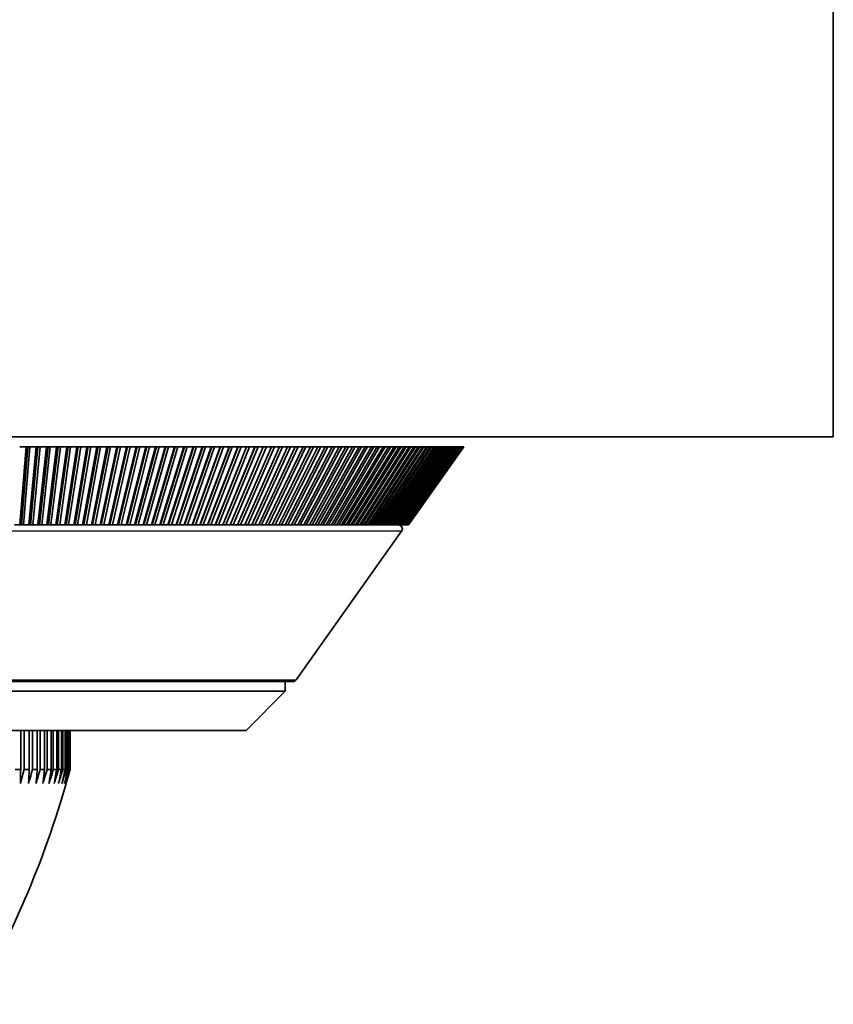
# Model space of a CAD drawing. Units: millimetres. Extents: x 64 to 4859, y -221 to 2609.
# Drawn here: x 2516 to 2558, y 1170 to 1220 of the extents above; entities that cross this region are included whole.
import ezdxf

# ---------------------------------------------------------------- set-up
doc = ezdxf.new("R2010")
doc.units = ezdxf.units.MM
doc.header["$LTSCALE"] = 9
doc.layers.add('Visible (ISO)', color=7, linetype='Continuous', lineweight=35)
doc.layers.add('Visible Narrow (ISO)', color=7, linetype='Continuous', lineweight=25)

msp = doc.modelspace()

# ---------------------------------------------------------------- linework, layer by layer
at = {"layer": 'Visible (ISO)'}
for p, q in [((2557.823, 1572.9), (2557.823, 1198.9)), ((2557.823, 1198.9), (2183.823, 1198.9)), ((2516.252, 1198.4), (2516.576, 1198.4)), ((2516.254, 1194.4), (2516.576, 1198.4)), ((2516.662, 1198.4), (2516.34, 1194.4)), ((2516.775, 1198.4), (2516.453, 1194.4)), ((2516.576, 1198.4), (2516.662, 1198.4)), ((2516.662, 1198.4), (2516.775, 1198.4)), ((2516.718, 1194.4), (2517.099, 1198.4)), ((2516.775, 1198.4), (2517.099, 1198.4)), ((2517.181, 1198.4), (2516.801, 1194.4)), ((2517.297, 1198.4), (2516.916, 1194.4)), ((2517.099, 1198.4), (2517.181, 1198.4)), ((2517.18, 1194.4), (2517.619, 1198.4)), ((2517.181, 1198.4), (2517.297, 1198.4)), ((2517.699, 1198.4), (2517.26, 1194.4)), ((2517.297, 1198.4), (2517.619, 1198.4)), ((2517.817, 1198.4), (2517.378, 1194.4)), ((2517.619, 1198.4), (2517.699, 1198.4)), ((2517.641, 1194.4), (2518.139, 1198.4)), ((2517.699, 1198.4), (2517.817, 1198.4)), ((2518.216, 1198.4), (2517.718, 1194.4)), ((2517.817, 1198.4), (2518.139, 1198.4)), ((2518.336, 1198.4), (2517.838, 1194.4)), ((2518.1, 1194.4), (2518.656, 1198.4)), ((2518.139, 1198.4), (2518.216, 1198.4)), ((2518.73, 1198.4), (2518.174, 1194.4)), ((2518.216, 1198.4), (2518.336, 1198.4)), ((2518.852, 1198.4), (2518.296, 1194.4)), ((2518.336, 1198.4), (2518.656, 1198.4)), ((2518.557, 1194.4), (2519.171, 1198.4)), ((2519.242, 1198.4), (2518.628, 1194.4)), ((2518.656, 1198.4), (2518.73, 1198.4)), ((2518.73, 1198.4), (2518.852, 1198.4)), ((2519.367, 1198.4), (2518.752, 1194.4)), ((2518.852, 1198.4), (2519.171, 1198.4)), ((2519.012, 1194.4), (2519.684, 1198.4)), ((2519.752, 1198.4), (2519.08, 1194.4)), ((2519.171, 1198.4), (2519.242, 1198.4)), ((2519.879, 1198.4), (2519.206, 1194.4)), ((2519.242, 1198.4), (2519.367, 1198.4)), ((2519.367, 1198.4), (2519.684, 1198.4)), ((2519.465, 1194.4), (2520.195, 1198.4)), ((2520.26, 1198.4), (2519.53, 1194.4)), ((2520.388, 1198.4), (2519.658, 1194.4)), ((2519.684, 1198.4), (2519.752, 1198.4)), ((2519.752, 1198.4), (2519.879, 1198.4)), ((2519.879, 1198.4), (2520.195, 1198.4)), ((2519.915, 1194.4), (2520.702, 1198.4)), ((2520.764, 1198.4), (2519.977, 1194.4)), ((2520.894, 1198.4), (2520.107, 1194.4)), ((2520.195, 1198.4), (2520.26, 1198.4)), ((2520.26, 1198.4), (2520.388, 1198.4)), ((2520.363, 1194.4), (2521.207, 1198.4)), ((2520.388, 1198.4), (2520.702, 1198.4)), ((2521.266, 1198.4), (2520.422, 1194.4)), ((2521.398, 1198.4), (2520.554, 1194.4)), ((2520.702, 1198.4), (2520.764, 1198.4)), ((2520.764, 1198.4), (2520.894, 1198.4)), ((2520.808, 1194.4), (2521.708, 1198.4)), ((2521.764, 1198.4), (2520.864, 1194.4)), ((2520.894, 1198.4), (2521.207, 1198.4)), ((2521.897, 1198.4), (2520.997, 1194.4)), ((2521.207, 1198.4), (2521.266, 1198.4)), ((2521.25, 1194.4), (2522.206, 1198.4)), ((2521.266, 1198.4), (2521.398, 1198.4)), ((2522.259, 1198.4), (2521.302, 1194.4)), ((2521.398, 1198.4), (2521.708, 1198.4)), ((2522.394, 1198.4), (2521.438, 1194.4)), ((2521.688, 1194.4), (2522.7, 1198.4)), ((2521.708, 1198.4), (2521.764, 1198.4)), ((2522.75, 1198.4), (2521.738, 1194.4)), ((2521.764, 1198.4), (2521.897, 1198.4)), ((2522.887, 1198.4), (2521.875, 1194.4)), ((2521.897, 1198.4), (2522.206, 1198.4)), ((2522.123, 1194.4), (2523.19, 1198.4)), ((2523.237, 1198.4), (2522.17, 1194.4)), ((2522.206, 1198.4), (2522.259, 1198.4)), ((2522.259, 1198.4), (2522.394, 1198.4)), ((2523.375, 1198.4), (2522.308, 1194.4)), ((2522.394, 1198.4), (2522.7, 1198.4)), ((2522.555, 1194.4), (2523.676, 1198.4)), ((2523.72, 1198.4), (2522.598, 1194.4)), ((2522.7, 1198.4), (2522.75, 1198.4)), ((2523.86, 1198.4), (2522.738, 1194.4)), ((2522.75, 1198.4), (2522.887, 1198.4)), ((2522.887, 1198.4), (2523.19, 1198.4)), ((2522.982, 1194.4), (2524.158, 1198.4)), ((2524.198, 1198.4), (2523.022, 1194.4)), ((2524.34, 1198.4), (2523.164, 1194.4)), ((2523.19, 1198.4), (2523.237, 1198.4)), ((2523.237, 1198.4), (2523.375, 1198.4)), ((2523.375, 1198.4), (2523.676, 1198.4)), ((2523.406, 1194.4), (2524.635, 1198.4)), ((2524.672, 1198.4), (2523.443, 1194.4)), ((2524.815, 1198.4), (2523.586, 1194.4)), ((2523.676, 1198.4), (2523.72, 1198.4)), ((2523.72, 1198.4), (2523.86, 1198.4)), ((2523.825, 1194.4), (2525.108, 1198.4)), ((2525.142, 1198.4), (2523.859, 1194.4)), ((2523.86, 1198.4), (2524.158, 1198.4)), ((2525.286, 1198.4), (2524.003, 1194.4)), ((2524.158, 1198.4), (2524.198, 1198.4)), ((2524.198, 1198.4), (2524.34, 1198.4)), ((2524.24, 1194.4), (2525.575, 1198.4)), ((2525.606, 1198.4), (2524.27, 1194.4)), ((2524.34, 1198.4), (2524.635, 1198.4)), ((2525.752, 1198.4), (2524.416, 1194.4)), ((2524.635, 1198.4), (2524.672, 1198.4)), ((2524.65, 1194.4), (2526.038, 1198.4)), ((2524.672, 1198.4), (2524.815, 1198.4)), ((2526.065, 1198.4), (2524.678, 1194.4)), ((2524.815, 1198.4), (2525.108, 1198.4)), ((2526.212, 1198.4), (2524.825, 1194.4)), ((2525.056, 1194.4), (2526.495, 1198.4)), ((2526.519, 1198.4), (2525.08, 1194.4)), ((2525.108, 1198.4), (2525.142, 1198.4)), ((2525.142, 1198.4), (2525.286, 1198.4)), ((2526.667, 1198.4), (2525.228, 1194.4)), ((2525.286, 1198.4), (2525.575, 1198.4)), ((2525.457, 1194.4), (2526.946, 1198.4)), ((2526.967, 1198.4), (2525.477, 1194.4)), ((2525.575, 1198.4), (2525.606, 1198.4)), ((2525.606, 1198.4), (2525.752, 1198.4)), ((2527.116, 1198.4), (2525.627, 1194.4)), ((2525.752, 1198.4), (2526.038, 1198.4)), ((2525.852, 1194.4), (2527.392, 1198.4)), ((2527.41, 1198.4), (2525.87, 1194.4)), ((2527.56, 1198.4), (2526.02, 1194.4)), ((2526.038, 1198.4), (2526.065, 1198.4)), ((2526.065, 1198.4), (2526.212, 1198.4)), ((2526.212, 1198.4), (2526.495, 1198.4)), ((2526.243, 1194.4), (2527.832, 1198.4)), ((2527.846, 1198.4), (2526.257, 1194.4)), ((2527.997, 1198.4), (2526.408, 1194.4)), ((2526.495, 1198.4), (2526.519, 1198.4)), ((2526.519, 1198.4), (2526.667, 1198.4)), ((2526.627, 1194.4), (2528.266, 1198.4)), ((2528.276, 1198.4), (2526.638, 1194.4)), ((2526.667, 1198.4), (2526.946, 1198.4)), ((2528.429, 1198.4), (2526.791, 1194.4)), ((2526.946, 1198.4), (2526.967, 1198.4)), ((2526.967, 1198.4), (2527.116, 1198.4)), ((2527.007, 1194.4), (2528.693, 1198.4)), ((2528.7, 1198.4), (2527.014, 1194.4)), ((2527.116, 1198.4), (2527.392, 1198.4)), ((2528.854, 1198.4), (2527.167, 1194.4)), ((2527.38, 1194.4), (2529.114, 1198.4)), ((2529.118, 1198.4), (2527.384, 1194.4)), ((2527.392, 1198.4), (2527.41, 1198.4)), ((2527.41, 1198.4), (2527.56, 1198.4)), ((2529.272, 1198.4), (2527.538, 1194.4)), ((2527.56, 1198.4), (2527.832, 1198.4)), ((2527.748, 1194.4), (2529.528, 1198.4)), ((2529.529, 1198.4), (2527.749, 1194.4)), ((2527.832, 1198.4), (2527.846, 1198.4)), ((2527.846, 1198.4), (2527.997, 1198.4)), ((2529.683, 1198.4), (2527.903, 1194.4)), ((2527.997, 1198.4), (2528.266, 1198.4)), ((2528.109, 1194.4), (2529.935, 1198.4)), ((2530.088, 1198.4), (2528.262, 1194.4)), ((2528.266, 1198.4), (2528.276, 1198.4)), ((2528.276, 1198.4), (2528.429, 1198.4)), ((2528.429, 1198.4), (2528.693, 1198.4)), ((2528.464, 1194.4), (2530.335, 1198.4)), ((2530.485, 1198.4), (2528.615, 1194.4)), ((2528.693, 1198.4), (2528.7, 1198.4)), ((2528.7, 1198.4), (2528.854, 1198.4)), ((2528.813, 1194.4), (2530.728, 1198.4)), ((2528.854, 1198.4), (2529.114, 1198.4)), ((2530.875, 1198.4), (2528.96, 1194.4)), ((2529.114, 1198.4), (2529.118, 1198.4)), ((2529.118, 1198.4), (2529.272, 1198.4)), ((2529.155, 1194.4), (2531.113, 1198.4)), ((2529.272, 1198.4), (2529.528, 1198.4)), ((2531.258, 1198.4), (2529.3, 1194.4)), ((2529.491, 1194.4), (2531.491, 1198.4)), ((2529.528, 1198.4), (2529.529, 1198.4)), ((2529.529, 1198.4), (2529.683, 1198.4)), ((2531.633, 1198.4), (2529.632, 1194.4)), ((2529.683, 1198.4), (2529.935, 1198.4)), ((2529.819, 1194.4), (2531.862, 1198.4)), ((2529.935, 1198.4), (2530.088, 1198.4)), ((2532, 1198.4), (2529.958, 1194.4)), ((2530.088, 1198.4), (2530.335, 1198.4)), ((2530.141, 1194.4), (2532.224, 1198.4)), ((2532.359, 1198.4), (2530.276, 1194.4)), ((2530.335, 1198.4), (2530.485, 1198.4)), ((2530.455, 1194.4), (2532.578, 1198.4)), ((2530.485, 1198.4), (2530.728, 1198.4)), ((2532.71, 1198.4), (2530.588, 1194.4)), ((2530.728, 1198.4), (2530.875, 1198.4)), ((2530.762, 1194.4), (2532.924, 1198.4)), ((2530.875, 1198.4), (2531.113, 1198.4)), ((2533.053, 1198.4), (2530.892, 1194.4)), ((2531.062, 1194.4), (2533.261, 1198.4)), ((2531.113, 1198.4), (2531.258, 1198.4)), ((2533.387, 1198.4), (2531.188, 1194.4)), ((2531.258, 1198.4), (2531.491, 1198.4)), ((2531.354, 1194.4), (2533.59, 1198.4)), ((2533.713, 1198.4), (2531.477, 1194.4)), ((2531.491, 1198.4), (2531.633, 1198.4)), ((2531.633, 1198.4), (2531.862, 1198.4)), ((2531.638, 1194.4), (2533.911, 1198.4)), ((2534.03, 1198.4), (2531.758, 1194.4)), ((2531.862, 1198.4), (2532, 1198.4)), ((2531.915, 1194.4), (2534.222, 1198.4)), ((2532, 1198.4), (2532.224, 1198.4)), ((2534.338, 1198.4), (2532.031, 1194.4)), ((2532.184, 1194.4), (2534.525, 1198.4)), ((2532.224, 1198.4), (2532.359, 1198.4)), ((2534.638, 1198.4), (2532.296, 1194.4)), ((2532.359, 1198.4), (2532.578, 1198.4)), ((2532.444, 1194.4), (2534.818, 1198.4)), ((2534.928, 1198.4), (2532.553, 1194.4)), ((2532.578, 1198.4), (2532.71, 1198.4)), ((2532.697, 1194.4), (2535.103, 1198.4)), ((2532.71, 1198.4), (2532.924, 1198.4)), ((2535.208, 1198.4), (2532.802, 1194.4)), ((2532.924, 1198.4), (2533.053, 1198.4)), ((2532.941, 1194.4), (2535.378, 1198.4)), ((2535.48, 1198.4), (2533.043, 1194.4)), ((2533.053, 1198.4), (2533.261, 1198.4)), ((2533.177, 1194.4), (2535.643, 1198.4)), ((2533.261, 1198.4), (2533.387, 1198.4)), ((2535.742, 1198.4), (2533.275, 1194.4)), ((2533.387, 1198.4), (2533.59, 1198.4)), ((2533.404, 1194.4), (2535.899, 1198.4)), ((2535.994, 1198.4), (2533.499, 1194.4)), ((2533.59, 1198.4), (2533.713, 1198.4)), ((2533.623, 1194.4), (2536.145, 1198.4)), ((2533.713, 1198.4), (2533.911, 1198.4)), ((2536.237, 1198.4), (2533.714, 1194.4)), ((2533.833, 1194.4), (2536.382, 1198.4)), ((2533.911, 1198.4), (2534.03, 1198.4)), ((2536.469, 1198.4), (2533.92, 1194.4)), ((2534.03, 1198.4), (2534.222, 1198.4)), ((2534.034, 1194.4), (2536.609, 1198.4)), ((2536.692, 1198.4), (2534.117, 1194.4)), ((2534.222, 1198.4), (2534.338, 1198.4)), ((2534.226, 1194.4), (2536.825, 1198.4)), ((2536.905, 1198.4), (2534.306, 1194.4)), ((2534.338, 1198.4), (2534.525, 1198.4)), ((2534.41, 1194.4), (2537.032, 1198.4)), ((2537.107, 1198.4), (2534.486, 1194.4)), ((2534.525, 1198.4), (2534.638, 1198.4)), ((2534.584, 1194.4), (2537.228, 1198.4)), ((2534.638, 1198.4), (2534.818, 1198.4)), ((2537.3, 1198.4), (2534.656, 1194.4)), ((2534.749, 1194.4), (2537.414, 1198.4)), ((2537.482, 1198.4), (2534.817, 1194.4)), ((2534.818, 1198.4), (2534.928, 1198.4)), ((2534.906, 1194.4), (2537.59, 1198.4)), ((2534.928, 1198.4), (2535.103, 1198.4)), ((2537.654, 1198.4), (2534.97, 1194.4)), ((2535.052, 1194.4), (2537.755, 1198.4)), ((2535.103, 1198.4), (2535.208, 1198.4)), ((2537.815, 1198.4), (2535.112, 1194.4)), ((2535.19, 1194.4), (2537.91, 1198.4)), ((2535.208, 1198.4), (2535.378, 1198.4)), ((2537.966, 1198.4), (2535.246, 1194.4)), ((2535.318, 1194.4), (2538.054, 1198.4)), ((2538.106, 1198.4), (2535.37, 1194.4)), ((2535.378, 1198.4), (2535.48, 1198.4)), ((2535.437, 1194.4), (2538.187, 1198.4)), ((2535.48, 1198.4), (2535.643, 1198.4)), ((2538.235, 1198.4), (2535.485, 1194.4)), ((2535.546, 1194.4), (2538.31, 1198.4)), ((2538.354, 1198.4), (2535.59, 1194.4)), ((2535.643, 1198.4), (2535.742, 1198.4)), ((2535.646, 1194.4), (2538.423, 1198.4)), ((2538.462, 1198.4), (2535.686, 1194.4)), ((2535.736, 1194.4), (2538.524, 1198.4)), ((2535.742, 1198.4), (2535.899, 1198.4)), ((2538.56, 1198.4), (2535.772, 1194.4)), ((2535.817, 1194.4), (2538.614, 1198.4)), ((2538.646, 1198.4), (2535.848, 1194.4)), ((2535.887, 1194.4), (2538.694, 1198.4)), ((2535.899, 1198.4), (2535.994, 1198.4)), ((2538.721, 1198.4), (2535.915, 1194.4)), ((2535.949, 1194.4), (2538.763, 1198.4)), ((2538.786, 1198.4), (2535.972, 1194.4)), ((2535.994, 1198.4), (2536.145, 1198.4)), ((2536, 1194.4), (2538.821, 1198.4)), ((2538.84, 1198.4), (2536.019, 1194.4)), ((2536.042, 1194.4), (2538.867, 1198.4)), ((2538.882, 1198.4), (2536.057, 1194.4)), ((2536.074, 1194.4), (2538.903, 1198.4)), ((2538.914, 1198.4), (2536.085, 1194.4)), ((2536.096, 1194.4), (2538.928, 1198.4)), ((2538.935, 1198.4), (2536.103, 1194.4)), ((2536.109, 1194.4), (2538.942, 1198.4)), ((2538.944, 1198.4), (2536.111, 1194.4)), ((2536.112, 1194.4), (2538.945, 1198.4)), ((2536.145, 1198.4), (2536.237, 1198.4)), ((2536.237, 1198.4), (2536.382, 1198.4)), ((2536.382, 1198.4), (2536.469, 1198.4)), ((2536.469, 1198.4), (2536.609, 1198.4)), ((2536.609, 1198.4), (2536.692, 1198.4)), ((2536.692, 1198.4), (2536.825, 1198.4)), ((2536.825, 1198.4), (2536.905, 1198.4)), ((2536.905, 1198.4), (2537.032, 1198.4)), ((2537.032, 1198.4), (2537.107, 1198.4)), ((2537.107, 1198.4), (2537.228, 1198.4)), ((2537.228, 1198.4), (2537.3, 1198.4)), ((2537.3, 1198.4), (2537.414, 1198.4)), ((2537.414, 1198.4), (2537.482, 1198.4)), ((2537.482, 1198.4), (2537.59, 1198.4)), ((2537.59, 1198.4), (2537.654, 1198.4)), ((2537.654, 1198.4), (2537.755, 1198.4)), ((2537.755, 1198.4), (2537.815, 1198.4)), ((2537.815, 1198.4), (2537.91, 1198.4)), ((2537.91, 1198.4), (2537.966, 1198.4)), ((2537.966, 1198.4), (2538.054, 1198.4)), ((2538.054, 1198.4), (2538.106, 1198.4)), ((2538.106, 1198.4), (2538.187, 1198.4)), ((2538.187, 1198.4), (2538.235, 1198.4)), ((2538.235, 1198.4), (2538.31, 1198.4)), ((2538.31, 1198.4), (2538.354, 1198.4)), ((2538.354, 1198.4), (2538.423, 1198.4)), ((2538.423, 1198.4), (2538.462, 1198.4)), ((2538.462, 1198.4), (2538.524, 1198.4)), ((2538.524, 1198.4), (2538.56, 1198.4)), ((2538.56, 1198.4), (2538.614, 1198.4)), ((2538.614, 1198.4), (2538.646, 1198.4)), ((2538.646, 1198.4), (2538.694, 1198.4)), ((2538.694, 1198.4), (2538.721, 1198.4)), ((2538.721, 1198.4), (2538.763, 1198.4)), ((2538.763, 1198.4), (2538.786, 1198.4)), ((2538.786, 1198.4), (2538.821, 1198.4)), ((2538.821, 1198.4), (2538.84, 1198.4)), ((2538.84, 1198.4), (2538.867, 1198.4)), ((2538.867, 1198.4), (2538.882, 1198.4)), ((2538.882, 1198.4), (2538.903, 1198.4)), ((2538.903, 1198.4), (2538.914, 1198.4)), ((2538.914, 1198.4), (2538.928, 1198.4)), ((2538.928, 1198.4), (2538.935, 1198.4)), ((2538.935, 1198.4), (2538.942, 1198.4)), ((2538.942, 1198.4), (2538.944, 1198.4)), ((2538.944, 1198.4), (2538.945, 1198.4)), ((2516.254, 1194.4), (2515.989, 1194.4)), ((2516.34, 1194.4), (2516.254, 1194.4)), ((2516.453, 1194.4), (2516.34, 1194.4)), ((2516.718, 1194.4), (2516.453, 1194.4)), ((2516.801, 1194.4), (2516.718, 1194.4)), ((2516.916, 1194.4), (2516.801, 1194.4)), ((2517.18, 1194.4), (2516.916, 1194.4)), ((2517.26, 1194.4), (2517.18, 1194.4)), ((2517.378, 1194.4), (2517.26, 1194.4)), ((2517.641, 1194.4), (2517.378, 1194.4)), ((2517.718, 1194.4), (2517.641, 1194.4)), ((2517.838, 1194.4), (2517.718, 1194.4)), ((2518.1, 1194.4), (2517.838, 1194.4)), ((2518.174, 1194.4), (2518.1, 1194.4)), ((2518.296, 1194.4), (2518.174, 1194.4)), ((2518.557, 1194.4), (2518.296, 1194.4)), ((2518.628, 1194.4), (2518.557, 1194.4)), ((2518.752, 1194.4), (2518.628, 1194.4)), ((2519.012, 1194.4), (2518.752, 1194.4)), ((2519.08, 1194.4), (2519.012, 1194.4)), ((2519.206, 1194.4), (2519.08, 1194.4)), ((2519.465, 1194.4), (2519.206, 1194.4)), ((2519.53, 1194.4), (2519.465, 1194.4)), ((2519.658, 1194.4), (2519.53, 1194.4)), ((2519.915, 1194.4), (2519.658, 1194.4)), ((2519.977, 1194.4), (2519.915, 1194.4)), ((2520.107, 1194.4), (2519.977, 1194.4)), ((2520.363, 1194.4), (2520.107, 1194.4)), ((2520.422, 1194.4), (2520.363, 1194.4)), ((2520.554, 1194.4), (2520.422, 1194.4)), ((2520.808, 1194.4), (2520.554, 1194.4)), ((2520.864, 1194.4), (2520.808, 1194.4)), ((2520.997, 1194.4), (2520.864, 1194.4)), ((2521.25, 1194.4), (2520.997, 1194.4)), ((2521.302, 1194.4), (2521.25, 1194.4)), ((2521.438, 1194.4), (2521.302, 1194.4)), ((2521.688, 1194.4), (2521.438, 1194.4)), ((2521.738, 1194.4), (2521.688, 1194.4)), ((2521.875, 1194.4), (2521.738, 1194.4)), ((2522.123, 1194.4), (2521.875, 1194.4)), ((2522.17, 1194.4), (2522.123, 1194.4)), ((2522.308, 1194.4), (2522.17, 1194.4)), ((2522.555, 1194.4), (2522.308, 1194.4)), ((2522.598, 1194.4), (2522.555, 1194.4)), ((2522.738, 1194.4), (2522.598, 1194.4)), ((2522.982, 1194.4), (2522.738, 1194.4)), ((2523.022, 1194.4), (2522.982, 1194.4)), ((2523.164, 1194.4), (2523.022, 1194.4)), ((2523.406, 1194.4), (2523.164, 1194.4)), ((2523.443, 1194.4), (2523.406, 1194.4)), ((2523.586, 1194.4), (2523.443, 1194.4)), ((2523.825, 1194.4), (2523.586, 1194.4)), ((2523.859, 1194.4), (2523.825, 1194.4)), ((2524.003, 1194.4), (2523.859, 1194.4)), ((2524.24, 1194.4), (2524.003, 1194.4)), ((2524.27, 1194.4), (2524.24, 1194.4)), ((2524.416, 1194.4), (2524.27, 1194.4)), ((2524.65, 1194.4), (2524.416, 1194.4)), ((2524.678, 1194.4), (2524.65, 1194.4)), ((2524.825, 1194.4), (2524.678, 1194.4)), ((2525.056, 1194.4), (2524.825, 1194.4)), ((2525.08, 1194.4), (2525.056, 1194.4)), ((2525.228, 1194.4), (2525.08, 1194.4)), ((2525.457, 1194.4), (2525.228, 1194.4)), ((2525.477, 1194.4), (2525.457, 1194.4)), ((2525.627, 1194.4), (2525.477, 1194.4)), ((2525.852, 1194.4), (2525.627, 1194.4)), ((2525.87, 1194.4), (2525.852, 1194.4)), ((2526.02, 1194.4), (2525.87, 1194.4)), ((2526.243, 1194.4), (2526.02, 1194.4)), ((2526.257, 1194.4), (2526.243, 1194.4)), ((2526.408, 1194.4), (2526.257, 1194.4)), ((2526.627, 1194.4), (2526.408, 1194.4)), ((2526.638, 1194.4), (2526.627, 1194.4)), ((2526.791, 1194.4), (2526.638, 1194.4)), ((2527.007, 1194.4), (2526.791, 1194.4)), ((2527.014, 1194.4), (2527.007, 1194.4)), ((2527.167, 1194.4), (2527.014, 1194.4)), ((2527.38, 1194.4), (2527.167, 1194.4)), ((2527.384, 1194.4), (2527.38, 1194.4)), ((2527.538, 1194.4), (2527.384, 1194.4)), ((2527.748, 1194.4), (2527.538, 1194.4)), ((2527.749, 1194.4), (2527.748, 1194.4)), ((2527.903, 1194.4), (2527.749, 1194.4)), ((2528.109, 1194.4), (2527.903, 1194.4)), ((2528.262, 1194.4), (2528.109, 1194.4)), ((2528.464, 1194.4), (2528.262, 1194.4)), ((2528.615, 1194.4), (2528.464, 1194.4)), ((2528.813, 1194.4), (2528.615, 1194.4)), ((2528.96, 1194.4), (2528.813, 1194.4)), ((2529.155, 1194.4), (2528.96, 1194.4)), ((2529.3, 1194.4), (2529.155, 1194.4)), ((2529.491, 1194.4), (2529.3, 1194.4)), ((2529.632, 1194.4), (2529.491, 1194.4)), ((2529.819, 1194.4), (2529.632, 1194.4)), ((2529.958, 1194.4), (2529.819, 1194.4)), ((2530.141, 1194.4), (2529.958, 1194.4)), ((2530.276, 1194.4), (2530.141, 1194.4)), ((2530.455, 1194.4), (2530.276, 1194.4)), ((2530.588, 1194.4), (2530.455, 1194.4)), ((2530.762, 1194.4), (2530.588, 1194.4)), ((2530.892, 1194.4), (2530.762, 1194.4)), ((2531.062, 1194.4), (2530.892, 1194.4)), ((2531.188, 1194.4), (2531.062, 1194.4)), ((2531.354, 1194.4), (2531.188, 1194.4)), ((2531.477, 1194.4), (2531.354, 1194.4)), ((2531.638, 1194.4), (2531.477, 1194.4)), ((2531.758, 1194.4), (2531.638, 1194.4)), ((2531.915, 1194.4), (2531.758, 1194.4)), ((2532.031, 1194.4), (2531.915, 1194.4)), ((2532.184, 1194.4), (2532.031, 1194.4)), ((2532.296, 1194.4), (2532.184, 1194.4)), ((2532.444, 1194.4), (2532.296, 1194.4)), ((2532.553, 1194.4), (2532.444, 1194.4)), ((2532.697, 1194.4), (2532.553, 1194.4)), ((2532.802, 1194.4), (2532.697, 1194.4)), ((2532.941, 1194.4), (2532.802, 1194.4)), ((2533.043, 1194.4), (2532.941, 1194.4)), ((2533.177, 1194.4), (2533.043, 1194.4)), ((2533.275, 1194.4), (2533.177, 1194.4)), ((2533.404, 1194.4), (2533.275, 1194.4)), ((2533.499, 1194.4), (2533.404, 1194.4)), ((2533.623, 1194.4), (2533.499, 1194.4)), ((2533.714, 1194.4), (2533.623, 1194.4)), ((2533.833, 1194.4), (2533.714, 1194.4)), ((2533.92, 1194.4), (2533.833, 1194.4)), ((2534.034, 1194.4), (2533.92, 1194.4)), ((2534.117, 1194.4), (2534.034, 1194.4)), ((2534.226, 1194.4), (2534.117, 1194.4)), ((2534.306, 1194.4), (2534.226, 1194.4)), ((2534.41, 1194.4), (2534.306, 1194.4)), ((2534.486, 1194.4), (2534.41, 1194.4)), ((2534.584, 1194.4), (2534.486, 1194.4)), ((2534.656, 1194.4), (2534.584, 1194.4)), ((2534.749, 1194.4), (2534.656, 1194.4)), ((2534.817, 1194.4), (2534.749, 1194.4)), ((2534.906, 1194.4), (2534.817, 1194.4)), ((2534.97, 1194.4), (2534.906, 1194.4)), ((2535.052, 1194.4), (2534.97, 1194.4)), ((2535.112, 1194.4), (2535.052, 1194.4)), ((2535.19, 1194.4), (2535.112, 1194.4)), ((2535.246, 1194.4), (2535.19, 1194.4)), ((2535.318, 1194.4), (2535.246, 1194.4)), ((2535.37, 1194.4), (2535.318, 1194.4)), ((2535.437, 1194.4), (2535.37, 1194.4)), ((2535.485, 1194.4), (2535.437, 1194.4)), ((2535.546, 1194.4), (2535.485, 1194.4)), ((2535.59, 1194.4), (2535.546, 1194.4)), ((2535.646, 1194.4), (2535.59, 1194.4)), ((2535.686, 1194.4), (2535.646, 1194.4)), ((2535.736, 1194.4), (2535.686, 1194.4)), ((2535.772, 1194.4), (2535.736, 1194.4)), ((2535.817, 1194.4), (2535.772, 1194.4)), ((2535.848, 1194.4), (2535.817, 1194.4)), ((2535.887, 1194.4), (2535.848, 1194.4)), ((2535.915, 1194.4), (2535.887, 1194.4)), ((2535.949, 1194.4), (2535.915, 1194.4)), ((2535.972, 1194.4), (2535.949, 1194.4)), ((2536, 1194.4), (2535.972, 1194.4)), ((2536.019, 1194.4), (2536, 1194.4)), ((2536.042, 1194.4), (2536.019, 1194.4)), ((2536.057, 1194.4), (2536.042, 1194.4)), ((2536.074, 1194.4), (2536.057, 1194.4)), ((2536.085, 1194.4), (2536.074, 1194.4)), ((2536.096, 1194.4), (2536.085, 1194.4)), ((2536.103, 1194.4), (2536.096, 1194.4)), ((2536.109, 1194.4), (2536.103, 1194.4)), ((2536.111, 1194.4), (2536.109, 1194.4)), ((2536.112, 1194.4), (2536.111, 1194.4)), ((2530.382, 1186.484), (2535.766, 1194.084)), ((2530.219, 1186.4), (2497.426, 1186.4)), ((2529.823, 1186.4), (2529.823, 1185.9)), ((2497.823, 1185.9), (2529.823, 1185.9)), ((2527.823, 1183.9), (2529.823, 1185.9)), ((2527.823, 1183.9), (2499.823, 1183.9)), ((2516.302, 1181.9), (2516.302, 1183.9)), ((2516.473, 1183.9), (2516.473, 1181.9)), ((2516.742, 1181.9), (2516.742, 1183.9)), ((2516.902, 1183.9), (2516.902, 1181.9)), ((2517.15, 1181.9), (2517.15, 1183.9)), ((2517.297, 1183.9), (2517.297, 1181.9)), ((2517.522, 1181.9), (2517.522, 1183.9)), ((2517.654, 1183.9), (2517.654, 1181.9)), ((2517.853, 1181.9), (2517.853, 1183.9)), ((2517.968, 1183.9), (2517.968, 1181.9)), ((2518.141, 1181.9), (2518.141, 1183.9)), ((2518.238, 1183.9), (2518.238, 1181.9)), ((2518.38, 1181.9), (2518.38, 1183.9)), ((2518.459, 1183.9), (2518.459, 1181.9)), ((2518.57, 1181.9), (2518.57, 1183.9)), ((2518.629, 1183.9), (2518.629, 1181.9)), ((2518.708, 1181.9), (2518.708, 1183.9)), ((2518.747, 1183.9), (2518.747, 1181.9)), ((2518.793, 1181.9), (2518.793, 1183.9)), ((2518.81, 1183.9), (2518.81, 1181.9)), ((2518.823, 1181.9), (2518.823, 1183.9)), ((2516.016, 1181.9), (2516.302, 1181.9)), ((2516.473, 1181.9), (2516.742, 1181.9)), ((2516.902, 1181.9), (2517.15, 1181.9)), ((2517.297, 1181.9), (2517.522, 1181.9)), ((2517.654, 1181.9), (2517.853, 1181.9)), ((2517.968, 1181.9), (2518.141, 1181.9)), ((2518.238, 1181.9), (2518.38, 1181.9)), ((2518.459, 1181.9), (2518.57, 1181.9)), ((2518.629, 1181.9), (2518.708, 1181.9)), ((2518.747, 1181.9), (2518.793, 1181.9)), ((2518.81, 1181.9), (2518.823, 1181.9))]:
    msp.add_line(p, q, dxfattribs=at)
for centre, radius, start, end in [((2535.603, 1194.2), 0.2, 324.6888, 90), ((2530.219, 1186.6), 0.2, 270, 324.6888), ((2470.56, 1194.967), 50, 329.9105, 344.63)]:
    msp.add_arc(centre, radius, start, end, dxfattribs=at)
for points, knots in [([(2516.285, 1181.179), (2516.287, 1181.275), (2516.289, 1181.37), (2516.295, 1181.609), (2516.298, 1181.753), (2516.302, 1181.9)], [5.06085929, 5.06085929, 5.06085929, 5.06085929, 5.0905293, 5.0905293, 5.13570879, 5.13570879, 5.13570879, 5.13570879]), ([(2516.473, 1181.9), (2516.436, 1181.753), (2516.399, 1181.609), (2516.336, 1181.37), (2516.311, 1181.275), (2516.285, 1181.179)], [3.37024867, 3.37024867, 3.37024867, 3.37024867, 3.41542816, 3.41542816, 3.44509817, 3.44509817, 3.44509817, 3.44509817]), ([(2516.702, 1181.179), (2516.707, 1181.275), (2516.713, 1181.37), (2516.726, 1181.609), (2516.734, 1181.753), (2516.742, 1181.9)], [5.06085929, 5.06085929, 5.06085929, 5.06085929, 5.0905293, 5.0905293, 5.13570879, 5.13570879, 5.13570879, 5.13570879]), ([(2516.902, 1181.9), (2516.863, 1181.753), (2516.823, 1181.609), (2516.756, 1181.37), (2516.729, 1181.275), (2516.702, 1181.179)], [3.37024867, 3.37024867, 3.37024867, 3.37024867, 3.41542816, 3.41542816, 3.44509817, 3.44509817, 3.44509817, 3.44509817]), ([(2517.087, 1181.179), (2517.096, 1181.275), (2517.105, 1181.37), (2517.125, 1181.609), (2517.138, 1181.753), (2517.15, 1181.9)], [5.06085929, 5.06085929, 5.06085929, 5.06085929, 5.0905293, 5.0905293, 5.13570879, 5.13570879, 5.13570879, 5.13570879]), ([(2517.297, 1181.9), (2517.256, 1181.753), (2517.214, 1181.609), (2517.145, 1181.37), (2517.116, 1181.275), (2517.087, 1181.179)], [3.37024867, 3.37024867, 3.37024867, 3.37024867, 3.41542816, 3.41542816, 3.44509817, 3.44509817, 3.44509817, 3.44509817]), ([(2517.437, 1181.179), (2517.449, 1181.275), (2517.46, 1181.37), (2517.489, 1181.609), (2517.505, 1181.753), (2517.522, 1181.9)], [5.06085929, 5.06085929, 5.06085929, 5.06085929, 5.0905293, 5.0905293, 5.13570879, 5.13570879, 5.13570879, 5.13570879]), ([(2517.654, 1181.9), (2517.611, 1181.753), (2517.568, 1181.609), (2517.496, 1181.37), (2517.467, 1181.275), (2517.437, 1181.179)], [3.37024867, 3.37024867, 3.37024867, 3.37024867, 3.41542816, 3.41542816, 3.44509817, 3.44509817, 3.44509817, 3.44509817]), ([(2517.747, 1181.179), (2517.762, 1181.275), (2517.776, 1181.37), (2517.812, 1181.609), (2517.833, 1181.753), (2517.853, 1181.9)], [5.06085929, 5.06085929, 5.06085929, 5.06085929, 5.0905293, 5.0905293, 5.13570879, 5.13570879, 5.13570879, 5.13570879]), ([(2517.968, 1181.9), (2517.925, 1181.753), (2517.881, 1181.609), (2517.808, 1181.37), (2517.778, 1181.275), (2517.747, 1181.179)], [3.37024867, 3.37024867, 3.37024867, 3.37024867, 3.41542816, 3.41542816, 3.44509817, 3.44509817, 3.44509817, 3.44509817]), ([(2518.015, 1181.179), (2518.032, 1181.275), (2518.049, 1181.37), (2518.091, 1181.609), (2518.116, 1181.753), (2518.141, 1181.9)], [5.06085929, 5.06085929, 5.06085929, 5.06085929, 5.0905293, 5.0905293, 5.13570879, 5.13570879, 5.13570879, 5.13570879]), ([(2518.238, 1181.9), (2518.194, 1181.753), (2518.15, 1181.609), (2518.076, 1181.37), (2518.045, 1181.275), (2518.015, 1181.179)], [3.37024867, 3.37024867, 3.37024867, 3.37024867, 3.41542816, 3.41542816, 3.44509817, 3.44509817, 3.44509817, 3.44509817]), ([(2518.236, 1181.179), (2518.256, 1181.275), (2518.275, 1181.37), (2518.323, 1181.609), (2518.352, 1181.753), (2518.38, 1181.9)], [5.06085929, 5.06085929, 5.06085929, 5.06085929, 5.0905293, 5.0905293, 5.13570879, 5.13570879, 5.13570879, 5.13570879]), ([(2518.459, 1181.9), (2518.415, 1181.753), (2518.371, 1181.609), (2518.297, 1181.37), (2518.267, 1181.275), (2518.236, 1181.179)], [3.37024867, 3.37024867, 3.37024867, 3.37024867, 3.41542816, 3.41542816, 3.44509817, 3.44509817, 3.44509817, 3.44509817]), ([(2518.409, 1181.179), (2518.431, 1181.275), (2518.453, 1181.37), (2518.507, 1181.609), (2518.539, 1181.753), (2518.57, 1181.9)], [5.06085929, 5.06085929, 5.06085929, 5.06085929, 5.0905293, 5.0905293, 5.13570879, 5.13570879, 5.13570879, 5.13570879]), ([(2518.629, 1181.9), (2518.586, 1181.753), (2518.542, 1181.609), (2518.469, 1181.37), (2518.439, 1181.275), (2518.409, 1181.179)], [3.37024867, 3.37024867, 3.37024867, 3.37024867, 3.41542816, 3.41542816, 3.44509817, 3.44509817, 3.44509817, 3.44509817]), ([(2518.531, 1181.179), (2518.556, 1181.275), (2518.58, 1181.37), (2518.638, 1181.609), (2518.674, 1181.753), (2518.708, 1181.9)], [5.06085929, 5.06085929, 5.06085929, 5.06085929, 5.0905293, 5.0905293, 5.13570879, 5.13570879, 5.13570879, 5.13570879]), ([(2518.747, 1181.9), (2518.705, 1181.753), (2518.662, 1181.609), (2518.59, 1181.37), (2518.561, 1181.275), (2518.531, 1181.179)], [3.37024867, 3.37024867, 3.37024867, 3.37024867, 3.41542816, 3.41542816, 3.44509817, 3.44509817, 3.44509817, 3.44509817]), ([(2518.602, 1181.179), (2518.629, 1181.275), (2518.654, 1181.37), (2518.718, 1181.609), (2518.755, 1181.753), (2518.793, 1181.9)], [5.06085929, 5.06085929, 5.06085929, 5.06085929, 5.0905293, 5.0905293, 5.13570879, 5.13570879, 5.13570879, 5.13570879]), ([(2518.81, 1181.9), (2518.77, 1181.753), (2518.728, 1181.609), (2518.659, 1181.37), (2518.631, 1181.275), (2518.602, 1181.179)], [3.37024867, 3.37024867, 3.37024867, 3.37024867, 3.41542816, 3.41542816, 3.44509817, 3.44509817, 3.44509817, 3.44509817])]:
    msp.add_open_spline(points, degree=3, knots=knots, dxfattribs=at)
msp.add_open_spline([(2518.772, 1181.715), (2518.789, 1181.776), (2518.806, 1181.838), (2518.823, 1181.9)], degree=3, dxfattribs=at)
at = {"layer": 'Visible Narrow (ISO)'}
for p, q in [((2535.766, 1194.084), (2491.879, 1194.084)), ((2497.263, 1186.484), (2530.382, 1186.484))]:
    msp.add_line(p, q, dxfattribs=at)

doc.saveas('drawing.dxf')
